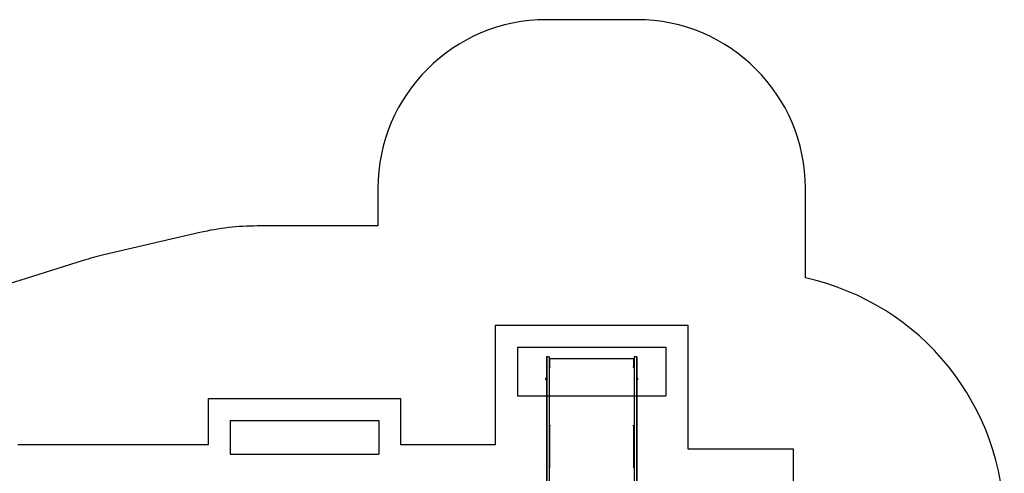
# Model space of a CAD drawing. Units: millimetres. Extents: x 18265 to 27024, y 28402 to 35128.
# Drawn here: x 21187 to 27024, y 32437 to 35128 of the extents above; entities that cross this region are included whole.
import ezdxf

# ---------------------------------------------------------------- set-up
doc = ezdxf.new("R2010")
doc.units = ezdxf.units.MM
doc.header["$LTSCALE"] = 200
for name, color, linetype in [('OTWORY_MONTAŻOWE', 1, 'Continuous'), ('STREFA', 102, 'Continuous'), ('WYLEWKI_BETONOWE', 52, 'Continuous')]:
    doc.layers.add(name, color=color, linetype=linetype)

msp = doc.modelspace()

# ---------------------------------------------------------------- linework, layer by layer
at = {"color": 7, "linetype": 'Continuous', "lineweight": 25}
for p, q in [((24325.6, 33127.6), (24310.6, 33127.6)), ((24310.6, 33127.6), (24310.6, 33068)), ((24325.6, 33127.6), (24312.6, 33127.6)), ((24312.6, 33127.6), (24312.6, 33068)), ((24325.6, 33127.6), (24325.6, 33068)), ((24327.6, 33113.2), (24325.6, 33113.2)), ((24827.6, 33115.2), (24327.6, 33115.2)), ((24327.6, 33115.2), (24327.6, 33069)), ((24827.6, 33069), (24827.6, 33115.2)), ((24829.6, 33113.2), (24827.6, 33113.2)), ((24842.6, 33127.6), (24829.6, 33127.6)), ((24844.6, 33127.6), (24829.6, 33127.6)), ((24829.6, 33127.6), (24829.6, 33068)), ((24842.6, 33127.6), (24842.6, 33068)), ((24844.6, 33127.6), (24844.6, 33068)), ((24310.6, 33068), (24310.6, 32506.8)), ((24312.6, 33068), (24312.6, 32506.8)), ((24325.6, 33068), (24325.6, 32506.8)), ((24326.9, 33066.7), (24325.6, 33066.7)), ((24327.6, 33069), (24331.1, 33069)), ((24327.6, 33068.7), (24327.6, 33069)), ((24327.6, 33068.7), (24331.1, 33068.7)), ((24327.6, 33068.7), (24327.6, 33066.7)), ((24331.1, 33069), (24331.1, 33067)), ((24331.1, 33067), (24331.1, 33067)), ((24824.1, 33069), (24827.6, 33069)), ((24824.1, 33067), (24824.1, 33069)), ((24824.1, 33068.7), (24827.6, 33068.7)), ((24824.1, 33067), (24824.1, 33067)), ((24827.6, 33068.7), (24827.6, 33069)), ((24827.6, 33068.7), (24827.6, 33066.7)), ((24829.6, 33066.7), (24828.3, 33066.7)), ((24829.6, 33068), (24829.6, 32506.8)), ((24842.6, 33068), (24842.6, 32506.8)), ((24844.6, 33068), (24844.6, 32506.8)), ((24305.1, 32994.1), (24305.1, 32999.2)), ((24308.6, 33002.6), (24308.2, 33002.6)), ((24308.2, 32990.6), (24308.6, 32990.6)), ((24310.6, 33004.5), (24309.1, 33004.5)), ((24309.1, 33004.5), (24309.1, 32993.9)), ((24309.1, 32993.9), (24309.1, 32988.8)), ((24309.1, 32988.8), (24310.6, 32988.8)), ((24846.1, 33004.5), (24844.6, 33004.5)), ((24844.6, 32988.8), (24846.1, 32988.8)), ((24846.1, 32999.4), (24846.1, 33004.5)), ((24846.1, 32988.8), (24846.1, 32999.4)), ((24847, 33002.6), (24846.6, 33002.6)), ((24846.6, 32990.6), (24847, 32990.6)), ((24850.1, 32999.2), (24850.1, 32994.1)), ((24327.6, 32718.4), (24325.6, 32718.4)), ((24327.6, 32718.4), (24327.6, 32718.9)), ((24327.6, 32718.4), (24327.6, 32717.6)), ((24327.6, 32717.6), (24327.6, 32474.2)), ((24331.1, 32717.6), (24327.6, 32717.6)), ((24331.1, 32719.6), (24331.1, 32717.6)), ((24824.1, 32717.6), (24824.1, 32719.6)), ((24827.6, 32717.6), (24824.1, 32717.6)), ((24827.6, 32718.9), (24827.6, 32718.4)), ((24829.6, 32718.4), (24827.6, 32718.4)), ((24827.6, 32718.4), (24827.6, 32717.6)), ((24827.6, 32474.2), (24827.6, 32717.6)), ((24310.6, 32506.8), (24310.6, 32139)), ((24312.6, 32506.8), (24312.6, 32139)), ((24325.6, 32506.8), (24325.6, 32139)), ((24326.9, 32471.5), (24325.6, 32471.5)), ((24327.6, 32474.2), (24331.1, 32474.2)), ((24327.6, 32473.1), (24327.6, 32474.2)), ((24327.6, 32473), (24331.1, 32473)), ((24327.6, 32473), (24327.6, 32471.9)), ((24331.1, 32474.2), (24331.1, 32472.7)), ((24824.1, 32474.2), (24827.6, 32474.2)), ((24824.1, 32472.7), (24824.1, 32474.2)), ((24824.1, 32473), (24827.6, 32473)), ((24827.6, 32473.1), (24827.6, 32474.2)), ((24827.6, 32473.1), (24827.6, 32471.9)), ((24829.6, 32471.5), (24828.3, 32471.5)), ((24829.6, 32506.8), (24829.6, 32139)), ((24842.6, 32506.8), (24842.6, 32139)), ((24844.6, 32506.8), (24844.6, 32139))]:
    msp.add_line(p, q, dxfattribs=at)
at = {"color": 7, "linetype": 'Continuous', "lineweight": 25, "flags": 128}
for points in [[(24331.1, 33067), (24330, 33066.9), (24329, 33066.9), (24328, 33066.8), (24327.2, 33066.8), (24326.5, 33066.7), (24326, 33066.5), (24325.7, 33066.4), (24325.6, 33066.3)], [(24829.6, 33066.3), (24829.5, 33066.4), (24829.2, 33066.5), (24828.7, 33066.7), (24828, 33066.8), (24827.2, 33066.8), (24826.2, 33066.9), (24825.2, 33066.9), (24824.1, 33067)], [(24325.6, 32718.9), (24325.7, 32719), (24326, 32719.1), (24326.5, 32719.3), (24327.2, 32719.4), (24328, 32719.4), (24329, 32719.5), (24330, 32719.5), (24331.1, 32719.6)], [(24824.1, 32719.6), (24825.2, 32719.5), (24826.2, 32719.5), (24827.2, 32719.4), (24828, 32719.4), (24828.7, 32719.3), (24829.2, 32719.1), (24829.5, 32719), (24829.6, 32718.9)], [(24331.1, 32472.7), (24330, 32472.6), (24329, 32472.4), (24328, 32472.1), (24327.2, 32471.7), (24326.5, 32471.2), (24326, 32470.6), (24325.7, 32469.9), (24325.6, 32469.3)], [(24829.6, 32469.3), (24829.5, 32469.9), (24829.2, 32470.6), (24828.7, 32471.2), (24828, 32471.7), (24827.2, 32472.1), (24826.2, 32472.4), (24825.2, 32472.6), (24824.1, 32472.7)]]:
    msp.add_lwpolyline(points, dxfattribs=at)
at = {"color": 7, "linetype": 'Continuous', "lineweight": 25}
for centre, radius, start, end in [((24307.1, 32999.2), 2, 153.37193, 180), ((24307.1, 32994.1), 2, 180, 206.62807), ((24312.2, 32996.6), 7.66, 135.00043, 153.37193), ((24312.2, 32996.6), 7.66, 206.62807, 224.99957), ((24308.2, 33000.6), 2, 90, 135.00043), ((24308.2, 32992.6), 2, 224.99957, 270), ((24308.6, 33002.1), 0.5, 0, 90), ((24308.6, 32991.1), 0.5, 270, 0), ((24846.6, 33002.1), 0.5, 90, 180), ((24846.6, 32991.1), 0.5, 180, 270), ((24847, 33000.6), 2, 44.99957, 90), ((24847, 32992.6), 2, 270, 315.00043), ((24843, 32996.6), 7.66, 26.62807, 44.99957), ((24843, 32996.6), 7.66, 315.00043, 333.37193), ((24848.1, 32999.2), 2, 0, 26.62807), ((24848.1, 32994.1), 2, 333.37193, 0), ((24330.2, 32711.8), 7.55, 83.4433, 110.45337), ((24825, 32711.8), 7.55, 69.54663, 96.5567)]:
    msp.add_arc(centre, radius, start, end, dxfattribs=at)
at = {"layer": 'OTWORY_MONTAŻOWE'}
for p, q in [((24137.6, 33185.2), (25017.6, 33185.2)), ((24137.6, 33185.2), (24137.6, 32896.6)), ((25017.6, 33185.2), (25017.6, 32896.6)), ((24137.6, 32896.6), (25017.6, 32896.6)), ((22435.2, 32749.7), (23315.2, 32749.7)), ((22435.2, 32749.7), (22435.2, 32549.7)), ((23315.2, 32749.7), (23315.2, 32549.7)), ((22435.2, 32549.7), (23315.2, 32549.7))]:
    msp.add_line(p, q, dxfattribs=at)
at = {"layer": 'STREFA', "linetype": 'Continuous', "lineweight": 25}
for p, q in [((24844.6, 35127.6), (24310.6, 35127.6)), ((23310.6, 34127.6), (23310.6, 33904)), ((25844.6, 33595.5), (25844.6, 34127.6)), ((22255.2, 33864.9), (21685, 33732.2)), ((23310.6, 33904), (22595.2, 33904)), ((21561.9, 33698.7), (21186.5, 33581.5))]:
    msp.add_line(p, q, dxfattribs=at)
for centre, radius, start, end in [((24310.6, 34127.6), 1000, 90, 180), ((24844.6, 34127.6), 1000, 0, 90), ((22595.2, 32404), 1500, 90, 103.10123), ((22075.2, 32055.6), 1721.5, 103.10123, 107.34654), ((21633.8, 32149.7), 1500, 107.34654, 115.34318), ((25524.1, 32130.1), 1500, 0, 77.66187)]:
    msp.add_arc(centre, radius, start, end, dxfattribs=at)
at = {"layer": 'WYLEWKI_BETONOWE'}
for p, q in [((24007.6, 33315.2), (25147.6, 33315.2)), ((24007.6, 32608.1), (24007.6, 33315.2)), ((25147.6, 33315.2), (25147.6, 32582.1)), ((22305.2, 32608.1), (22305.2, 32879.7)), ((22305.2, 32879.7), (23445.2, 32879.7)), ((23445.2, 32879.7), (23445.2, 32608.1)), ((21175.2, 32608.1), (22305.2, 32608.1)), ((23445.2, 32608.1), (24007.6, 32608.1)), ((25147.6, 32582.1), (25771.7, 32582.1)), ((25771.7, 32582.1), (25771.7, 30034.1))]:
    msp.add_line(p, q, dxfattribs=at)

doc.saveas('drawing.dxf')
